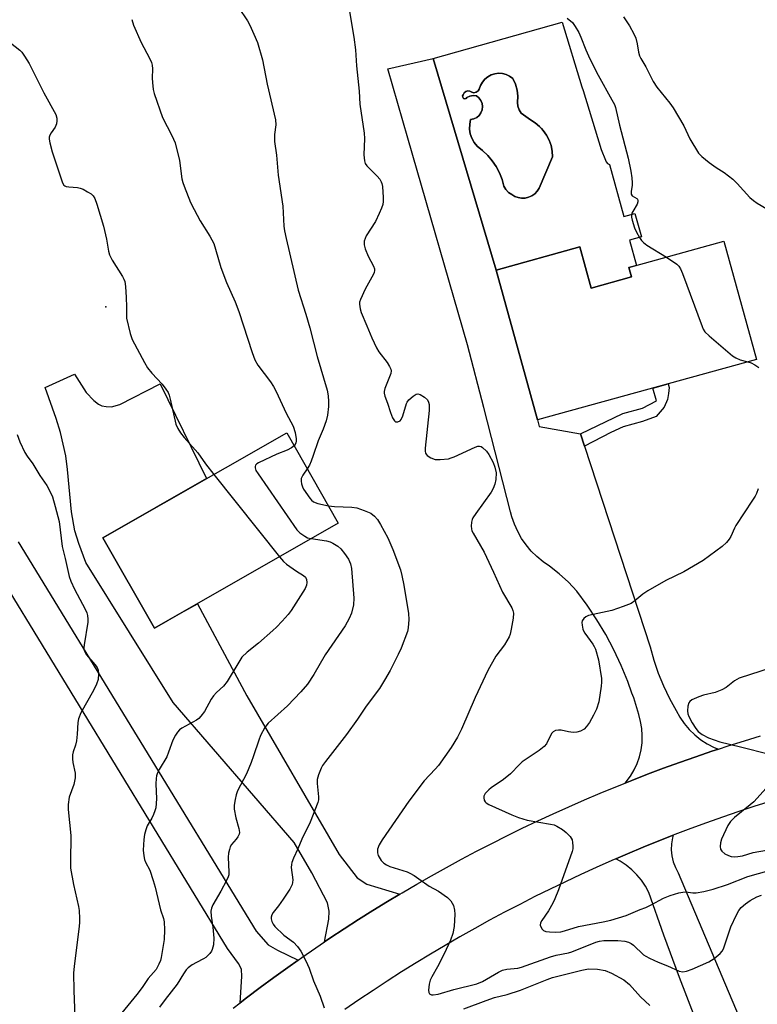
# Model space of a CAD drawing. Units: inches. Extents: x 1225772 to 1231772, y 589453 to 593454.
# Drawn here: x 1230007 to 1230222, y 591713 to 592000 of the extents above; entities that cross this region are included whole.
import ezdxf

# ---------------------------------------------------------------- set-up
doc = ezdxf.new("R2010")
doc.units = ezdxf.units.IN
doc.header["$MEASUREMENT"] = 0
for name, color, linetype in [('BLDG-Footprint', 5, 'Continuous'), ('CNTRL-Horizontal and Vertical Point', 7, 'Continuous'), ('CULTRL-Pad', 6, 'Continuous'), ('CULTRL-Swimming Pool in Ground', 4, 'Continuous'), ('TRANS-Driveway', 251, 'Continuous'), ('TRANS-Non Street Sidewalk', 7, 'Continuous'), ('TRANS-Road', 130, 'Continuous'), ('Undefined', 1, 'Continuous')]:
    doc.layers.add(name, color=color, linetype=linetype)

msp = doc.modelspace()

# ---------------------------------------------------------------- linework, layer by layer
at = {"layer": 'BLDG-Footprint'}
for points, elevation in [([(1230212.59, 591935.07), (1230222.1, 591900.57), (1230158.24, 591882.97), (1230146.19, 591926.69), (1230170.6, 591933.42), (1230173.91, 591921.42), (1230185.67, 591924.67), (1230184.91, 591927.44)], 570.91), ([(1230100.17, 591852.86), (1230046.57, 591822.25), (1230031.52, 591848.61), (1230085.12, 591879.22)], 577.62)]:
    msp.add_lwpolyline(points, close=True, dxfattribs=dict(at, elevation=elevation))
at = {"layer": 'CNTRL-Horizontal and Vertical Point'}
msp.add_point((1230032.42, 591915.96, 577), dxfattribs=at)
at = {"layer": 'CULTRL-Pad'}
for points in [[(1230165.49, 591999, 0), (1230171.23, 591980.14, 0), (1230171.56, 591979.05, 0), (1230176.79, 591961.87, 0), (1230178.11, 591958.78, 0), (1230178.28, 591958.21, 0), (1230178.67, 591957.74, 0), (1230179.21, 591957.48, 0), (1230183.4, 591942.26, 0), (1230186.67, 591943.16, 0), (1230188.55, 591936.34, 0), (1230185.09, 591935.39, 0), (1230187.11, 591928.05, 0), (1230184.91, 591927.44, 0), (1230185.67, 591924.67, 0), (1230173.91, 591921.43, 0), (1230170.6, 591933.42, 0), (1230146.19, 591926.69, 0), (1230127.83, 591988.37, 0)], [(1230152.31, 591979.17, 0), (1230151.81, 591980.9, 0), (1230151.03, 591982.53, 0), (1230150.13, 591983.2, 0), (1230149.12, 591983.69, 0), (1230148.04, 591983.98, 0), (1230146.93, 591984.06, 0), (1230145.82, 591983.93, 0), (1230144.75, 591983.59, 0), (1230143.76, 591983.06, 0), (1230142.9, 591982.35, 0), (1230142.18, 591981.49, 0), (1230141.64, 591980.51, 0), (1230141.29, 591979.45, 0), (1230140.92, 591978.91, 0), (1230140.37, 591978.55, 0), (1230139.73, 591978.41, 0), (1230139.08, 591978.53, 0), (1230138.52, 591978.87, 0), (1230137.91, 591978.93, 0), (1230137.32, 591978.75, 0), (1230136.85, 591978.35, 0), (1230136.57, 591977.8, 0), (1230136.4, 591977.45, 0), (1230136.44, 591977.07, 0), (1230136.69, 591976.76, 0), (1230137.05, 591976.64, 0), (1230137.43, 591976.75, 0), (1230137.69, 591977.03, 0), (1230138.56, 591977.44, 0), (1230139.5, 591977.59, 0), (1230140.45, 591977.49, 0), (1230141.17, 591976.9, 0), (1230141.73, 591976.15, 0), (1230142.08, 591975.28, 0), (1230142.21, 591974.36, 0), (1230142.11, 591973.43, 0), (1230141.77, 591972.55, 0), (1230141.23, 591971.79, 0), (1230140.52, 591971.18, 0), (1230139.67, 591970.78, 0), (1230138.76, 591970.59, 0), (1230138.48, 591969.22, 0), (1230138.44, 591967.81, 0), (1230138.65, 591966.43, 0), (1230139.09, 591965.1, 0), (1230139.76, 591963.87, 0), (1230140.63, 591962.77, 0), (1230142.26, 591961.53, 0), (1230143.75, 591960.11, 0), (1230145.08, 591958.55, 0), (1230146.23, 591956.84, 0), (1230147.19, 591955.03, 0), (1230147.94, 591953.11, 0), (1230148.48, 591951.13, 0), (1230149.04, 591950.15, 0), (1230149.81, 591949.33, 0), (1230150.76, 591948.72, 0), (1230151.64, 591948.17, 0), (1230152.62, 591947.81, 0), (1230153.64, 591947.64, 0), (1230154.68, 591947.67, 0), (1230155.68, 591947.91, 0), (1230156.63, 591948.34, 0), (1230157.47, 591948.95, 0), (1230158.18, 591949.71, 0), (1230158.72, 591950.59, 0), (1230162.68, 591959.7, 0), (1230162.56, 591961.35, 0), (1230162.22, 591962.97, 0), (1230161.66, 591964.53, 0), (1230160.91, 591966, 0), (1230159.96, 591967.36, 0), (1230159.39, 591967.99, 0), (1230158.85, 591968.58, 0), (1230157.58, 591969.64, 0), (1230156.18, 591970.53, 0), (1230153.48, 591972.44, 0), (1230152.9, 591973.4, 0), (1230152.54, 591974.46, 0), (1230152.4, 591975.57, 0), (1230152.51, 591977.37, 0)]]:
    msp.add_polyline3d(points, close=True, dxfattribs=at)
at = {"layer": 'CULTRL-Swimming Pool in Ground'}
msp.add_lwpolyline([(1230152.31, 591979.17), (1230152.51, 591977.37), (1230152.4, 591975.57), (1230152.54, 591974.46), (1230152.9, 591973.4), (1230153.48, 591972.44), (1230156.18, 591970.53), (1230157.58, 591969.64), (1230158.85, 591968.58), (1230159.39, 591967.99), (1230159.96, 591967.36), (1230160.91, 591966), (1230161.66, 591964.53), (1230162.22, 591962.97), (1230162.56, 591961.35), (1230162.68, 591959.7), (1230158.72, 591950.59), (1230158.18, 591949.71), (1230157.47, 591948.95), (1230156.63, 591948.34), (1230155.68, 591947.91), (1230154.68, 591947.67), (1230153.64, 591947.64), (1230152.62, 591947.81), (1230151.64, 591948.17), (1230150.76, 591948.72), (1230149.81, 591949.33), (1230149.04, 591950.15), (1230148.48, 591951.13), (1230147.94, 591953.11), (1230147.19, 591955.03), (1230146.23, 591956.84), (1230145.08, 591958.55), (1230143.75, 591960.11), (1230142.26, 591961.53), (1230140.63, 591962.77), (1230139.76, 591963.87), (1230139.09, 591965.1), (1230138.65, 591966.43), (1230138.44, 591967.81), (1230138.48, 591969.22), (1230138.76, 591970.59), (1230139.67, 591970.78), (1230140.52, 591971.18), (1230141.23, 591971.79), (1230141.77, 591972.55), (1230142.11, 591973.43), (1230142.21, 591974.36), (1230142.08, 591975.28), (1230141.73, 591976.15), (1230141.17, 591976.9), (1230140.45, 591977.49), (1230139.5, 591977.59), (1230138.56, 591977.44), (1230137.69, 591977.03), (1230137.43, 591976.75), (1230137.05, 591976.64), (1230136.69, 591976.76), (1230136.44, 591977.07), (1230136.4, 591977.45), (1230136.57, 591977.8), (1230136.85, 591978.35), (1230137.32, 591978.75), (1230137.91, 591978.93), (1230138.52, 591978.87), (1230139.08, 591978.53), (1230139.73, 591978.41), (1230140.37, 591978.55), (1230140.92, 591978.91), (1230141.29, 591979.45), (1230141.64, 591980.51), (1230142.18, 591981.49), (1230142.9, 591982.35), (1230143.76, 591983.06), (1230144.75, 591983.59), (1230145.82, 591983.93), (1230146.93, 591984.06), (1230148.04, 591983.98), (1230149.12, 591983.69), (1230150.13, 591983.2), (1230151.03, 591982.53), (1230151.81, 591980.9)], close=True, dxfattribs=at)
at = {"layer": 'TRANS-Driveway'}
for points in [[(1230170.79, 591878.95), (1230171.97, 591875.36), (1230187.76, 591827.19), (1230191.15, 591816.85), (1230192.2, 591812.96), (1230193.48, 591809.13), (1230195.01, 591805.4), (1230196.76, 591801.76), (1230198.74, 591798.24), (1230199.81, 591796.27), (1230201.08, 591794.42), (1230202.53, 591792.7), (1230204.14, 591791.13), (1230205.89, 591789.73), (1230207.78, 591788.51), (1230209.77, 591787.48), (1230211.03, 591786.99), (1230209.11, 591786.35), (1230204.39, 591784.75), (1230199.7, 591783.1), (1230195.02, 591781.4), (1230190.36, 591779.65), (1230185.73, 591777.85), (1230183.82, 591777.08), (1230184.12, 591777.42), (1230185.35, 591779.1), (1230186.41, 591780.9), (1230187.29, 591782.79), (1230187.97, 591784.76), (1230188.46, 591786.78), (1230188.74, 591788.85), (1230188.81, 591790.93), (1230188.67, 591793.01), (1230188.33, 591795.07), (1230187.79, 591797.08), (1230186.31, 591801.91), (1230185.8, 591803.33), (1230184.6, 591806.67), (1230182.67, 591811.34), (1230180.52, 591815.91), (1230178.14, 591820.37), (1230175.56, 591824.72), (1230172.77, 591828.93), (1230169.77, 591833.01), (1230167.28, 591835.63), (1230164.61, 591838.06), (1230161.78, 591840.31), (1230159.87, 591841.63), (1230158.08, 591843.11), (1230156.44, 591844.75), (1230154.95, 591846.52), (1230153.63, 591848.43), (1230152.49, 591850.45), (1230151.53, 591852.56), (1230150.77, 591854.75), (1230150.42, 591856.15), (1230142.58, 591886.57), (1230137.85, 591904.92), (1230120.44, 591965.13), (1230114.6, 591985.33), (1230127.83, 591988.37), (1230146.19, 591926.69), (1230158.24, 591882.97), (1230158.78, 591881.02)], [(1230118.11, 591744.66), (1230114.5, 591742.5), (1230110.26, 591739.89), (1230106.05, 591737.24), (1230101.87, 591734.54), (1230097.71, 591731.81), (1230096.17, 591730.76), (1230097.41, 591737.42), (1230097.51, 591739.67), (1230097.05, 591742.11), (1230092.46, 591750.88), (1230087.29, 591759.78), (1230052, 591800.6), (1230026.57, 591841.39), (1230024.53, 591846.96), (1230023.37, 591850.61), (1230022.39, 591856.16), (1230021.23, 591868.52), (1230020.68, 591872.53), (1230019.14, 591879.31), (1230017.89, 591883.42), (1230014.72, 591892.39), (1230023.24, 591896.29), (1230026.63, 591891), (1230028.91, 591888.64), (1230030.28, 591887.6), (1230031.23, 591887.11), (1230032.48, 591886.85), (1230034.06, 591886.78), (1230036.43, 591887.48), (1230048.2, 591893.52), (1230061.71, 591865.85), (1230031.52, 591848.61), (1230046.57, 591822.25), (1230054.36, 591826.7), (1230059.06, 591829.39), (1230073.52, 591802.48), (1230100.42, 591756.23), (1230105.68, 591749.39), (1230108.51, 591747.62)]]:
    msp.add_lwpolyline(points, close=True, dxfattribs=at)
msp.add_lwpolyline([(1230006.85, 591847.43), (1230076.17, 591733.9), (1230079.73, 591729.91), (1230082.48, 591728.31), (1230088.44, 591725.45), (1230085.43, 591723.32), (1230081.4, 591720.41), (1230077.4, 591717.45), (1230073.43, 591714.45), (1230071.57, 591713.02), (1230072.04, 591720.67), (1230071.9, 591722.84), (1230071.04, 591724.43), (1230067.86, 591728.83), (1230003.08, 591834.94)], dxfattribs=at)
at = {"layer": 'TRANS-Non Street Sidewalk'}
msp.add_lwpolyline([(1230171.97, 591875.36), (1230170.79, 591878.95), (1230183.15, 591884.89), (1230188.89, 591886.41), (1230192.94, 591888.5), (1230191.91, 591892.25), (1230196.34, 591893.47), (1230196.64, 591892.39), (1230196.47, 591890.69), (1230196.14, 591888.95), (1230195.2, 591886.67), (1230192.84, 591884), (1230188.88, 591882.5), (1230183.28, 591880.97), (1230179.64, 591879.3)], close=True, dxfattribs=at)
at = {"layer": 'TRANS-Road'}
for points in [[(1230069.49, 591711.41), (1230071.57, 591713.02), (1230073.43, 591714.45), (1230077.4, 591717.45), (1230081.4, 591720.41), (1230085.43, 591723.32), (1230088.44, 591725.45), (1230089.5, 591726.19), (1230093.59, 591729.02), (1230096.17, 591730.76), (1230097.71, 591731.81), (1230101.87, 591734.54), (1230106.05, 591737.24), (1230110.26, 591739.89), (1230114.5, 591742.5), (1230118.11, 591744.66), (1230118.76, 591745.06), (1230123.06, 591747.57), (1230127.38, 591750.04), (1230131.72, 591752.47), (1230136.1, 591754.84), (1230140.49, 591757.17), (1230144.91, 591759.45), (1230149.36, 591761.69), (1230153.83, 591763.88), (1230158.32, 591766.02), (1230162.83, 591768.11), (1230167.37, 591770.16), (1230171.93, 591772.15), (1230176.51, 591774.1), (1230181.11, 591776), (1230183.82, 591777.08), (1230185.73, 591777.85), (1230190.36, 591779.65), (1230195.02, 591781.4), (1230199.7, 591783.1), (1230204.39, 591784.75), (1230209.11, 591786.35), (1230211.03, 591786.99), (1230213.83, 591787.9), (1230218.58, 591789.41), (1230223.34, 591790.86)], [(1230226.38, 591771.84), (1230221.66, 591770.33), (1230216.95, 591768.77), (1230212.26, 591767.16), (1230207.58, 591765.5), (1230202.93, 591763.79), (1230198.29, 591762.03), (1230197.86, 591761.86), (1230193.67, 591760.22), (1230189.07, 591758.36), (1230184.5, 591756.45), (1230181.09, 591754.98), (1230179.94, 591754.48), (1230175.4, 591752.47), (1230170.89, 591750.42), (1230166.39, 591748.31), (1230161.93, 591746.15), (1230157.48, 591743.95), (1230153.06, 591741.7), (1230148.67, 591739.4), (1230144.3, 591737.05), (1230139.95, 591734.66), (1230135.63, 591732.22), (1230131.34, 591729.73), (1230127.07, 591727.2), (1230122.84, 591724.62), (1230118.63, 591721.99), (1230114.45, 591719.32), (1230110.3, 591716.6), (1230106.18, 591713.84), (1230102.08, 591711.04)], [(1230204.39, 591708.05), (1230199.66, 591720.34), (1230195.12, 591732.71), (1230190.77, 591745.14), (1230189.78, 591746.98), (1230188.61, 591748.72), (1230187.27, 591750.33), (1230185.78, 591751.81), (1230184.15, 591753.13), (1230182.4, 591754.29), (1230181.09, 591754.98), (1230184.5, 591756.45), (1230189.07, 591758.36), (1230193.67, 591760.22), (1230197.86, 591761.86), (1230197.64, 591761.14), (1230197.35, 591759.38), (1230197.29, 591757.6), (1230197.45, 591755.83), (1230197.85, 591754.1), (1230198.46, 591752.43), (1230199.29, 591750.85), (1230218.96, 591704.45)]]:
    msp.add_lwpolyline(points, dxfattribs=at)
at = {"layer": 'Undefined'}
msp.add_line((1230063.88, 591867.09, 578), (1230082.98, 591843.05, 578), dxfattribs=at)
for points, elevation in [([(1230071.11, 592003.21), (1230073.66, 591999.38), (1230074.35, 591998.14), (1230075.56, 591995.49), (1230076.56, 591993.06), (1230078.1, 591988.02), (1230079.45, 591980.93), (1230081.86, 591970.45), (1230081.94, 591969.08), (1230081.53, 591966.19), (1230081.56, 591964.14), (1230082.18, 591960.19), (1230082.66, 591954.33), (1230084.04, 591945.3), (1230084.33, 591939.52), (1230084.51, 591938.11), (1230084.96, 591935.85), (1230088.47, 591920.85), (1230090.68, 591913.78), (1230091.83, 591909.84), (1230093.99, 591901.45), (1230096.89, 591891.7), (1230097.21, 591890.03), (1230097.34, 591888.35), (1230097.32, 591886.94), (1230097, 591884.37), (1230096.63, 591882.7), (1230095.79, 591880.27), (1230094.25, 591876.9), (1230092.88, 591872.59), (1230092.27, 591870.92), (1230091.78, 591869.83), (1230091.11, 591868.72)], 574), ([(1230103.27, 592003.28), (1230104.68, 591994.64), (1230105.18, 591990.95), (1230105.51, 591986.28), (1230106.3, 591978.9), (1230106.44, 591975.06), (1230107.74, 591966.58), (1230107.78, 591965.09), (1230107.63, 591960.3), (1230107.78, 591958.54), (1230108.04, 591957.73), (1230108.49, 591957.04), (1230111.49, 591954.05), (1230112.26, 591953.17), (1230112.7, 591952.46), (1230112.87, 591951.93), (1230113.01, 591951.08), (1230113.23, 591947.85), (1230113.25, 591946.69), (1230113.14, 591945.84), (1230112.79, 591944.77), (1230112.13, 591943.2), (1230111.03, 591940.87), (1230108.28, 591936.63), (1230107.96, 591935.86), (1230107.75, 591935.08), (1230107.72, 591934.01), (1230108.01, 591932.92), (1230108.89, 591930.78), (1230110.41, 591927.85), (1230110.7, 591927.06), (1230110.76, 591926.54), (1230110.66, 591926.02), (1230110.45, 591925.5), (1230107.96, 591921.1), (1230106.64, 591918.14), (1230106.39, 591917.31), (1230106.32, 591916.76), (1230106.51, 591915.37), (1230106.88, 591914.26), (1230108.53, 591910.45), (1230109.94, 591906.9), (1230111.29, 591904.02), (1230112.01, 591902.79), (1230114.42, 591899.72), (1230115.14, 591898.52), (1230115.46, 591897.79), (1230115.57, 591897.29), (1230115.47, 591896.49), (1230113.78, 591892.13), (1230113.59, 591891.3), (1230113.58, 591890.75), (1230113.72, 591889.94), (1230114.52, 591887.88), (1230115.35, 591885.13), (1230116, 591883.57), (1230116.54, 591882.7), (1230116.87, 591882.44), (1230117.52, 591882.43), (1230118.17, 591882.74), (1230118.52, 591883.11), (1230118.98, 591884.13), (1230120.02, 591887.72), (1230120.24, 591888.17), (1230120.75, 591888.82), (1230122.02, 591889.92), (1230122.92, 591890.48), (1230123.37, 591890.59), (1230124.09, 591890.41), (1230125.3, 591889.64), (1230126.14, 591888.87), (1230126.5, 591888.2), (1230126.67, 591887.46), (1230126.63, 591885.73), (1230125.48, 591874.72), (1230125.48, 591873.85), (1230125.59, 591873.31), (1230125.76, 591872.97), (1230126.05, 591872.64), (1230127.15, 591871.94), (1230128.41, 591871.48), (1230129.89, 591871.43), (1230132.28, 591871.67), (1230133.13, 591871.88), (1230133.95, 591872.19), (1230140.11, 591875.07), (1230140.89, 591875.32), (1230141.39, 591875.34), (1230141.83, 591875.2), (1230142.25, 591874.93), (1230143.39, 591873.82), (1230144.04, 591872.85), (1230145.3, 591870.53), (1230145.86, 591869.21), (1230146.18, 591867.59), (1230146.11, 591865.59), (1230145.81, 591864.22), (1230145.31, 591862.95), (1230144.75, 591861.95), (1230140.24, 591855.66), (1230139.43, 591854.43), (1230139.19, 591853.91), (1230139.01, 591853.12), (1230138.93, 591852.03), (1230138.99, 591851.21), (1230139.12, 591850.68), (1230139.48, 591849.91), (1230142.72, 591844.37), (1230145.44, 591838.59), (1230148.08, 591832.73), (1230150.73, 591828.21), (1230151.05, 591827.41), (1230151.22, 591826.58), (1230151.14, 591825.14), (1230150.6, 591821.93), (1230150.28, 591820.5), (1230149.97, 591819.69), (1230148.65, 591817.42), (1230146.12, 591814.04), (1230143.76, 591809.9), (1230140.06, 591802.02), (1230136.1, 591792.8), (1230134.92, 591790.48), (1230133.11, 591787.49), (1230129.39, 591782.18), (1230128.45, 591781.09), (1230125.21, 591777.72), (1230120.7, 591771.79), (1230112.93, 591760.51), (1230112.07, 591759.05), (1230111.64, 591757.75), (1230111.58, 591756.71), (1230111.82, 591755.92), (1230112.68, 591754.45), (1230113.47, 591753.67), (1230114.18, 591753.23), (1230115.19, 591752.73), (1230120.23, 591751.14), (1230121.03, 591750.8), (1230122.27, 591750.12), (1230123.7, 591749.19), (1230126.71, 591747.03), (1230129.38, 591745.52), (1230131.97, 591743.72), (1230133, 591742.77), (1230133.41, 591742.09), (1230133.72, 591741.35), (1230134.08, 591740.05), (1230134.13, 591738.86), (1230133.92, 591735.27), (1230133.55, 591733.22), (1230132.89, 591731.27), (1230131.03, 591727.32), (1230129.07, 591723.45), (1230127.4, 591720.58), (1230126.91, 591719.55), (1230126.63, 591718.43), (1230126.5, 591716.71), (1230126.58, 591715.95), (1230126.77, 591715.58), (1230126.92, 591715.47), (1230127.35, 591715.34), (1230127.86, 591715.3), (1230129.25, 591715.47), (1230133.85, 591716.92), (1230140.56, 591718.52), (1230142.25, 591719.23), (1230146.86, 591721.91), (1230148.08, 591722.48), (1230149.33, 591722.78), (1230152.51, 591723.14), (1230153.56, 591723.37), (1230162.02, 591726.43), (1230163.68, 591726.9), (1230167.3, 591727.58), (1230168.31, 591727.85), (1230175.27, 591730.64), (1230176.3, 591730.96), (1230177.59, 591731.17), (1230181.72, 591731.2), (1230183.71, 591730.95), (1230184.8, 591730.65), (1230185.53, 591730.29), (1230186.21, 591729.82), (1230189.21, 591727.03), (1230189.87, 591726.57), (1230190.88, 591726.02), (1230193.49, 591724.8), (1230196.13, 591723.75), (1230199.59, 591722.2), (1230200.62, 591722), (1230201.74, 591722.19), (1230203.4, 591722.79), (1230208.27, 591724.9), (1230209.75, 591725.87), (1230211.57, 591727.37), (1230212.09, 591728.03), (1230212.46, 591728.75), (1230214.68, 591735.16), (1230216.25, 591738.66), (1230216.95, 591739.94), (1230217.65, 591740.83), (1230218.89, 591741.9), (1230220.27, 591742.81), (1230222.23, 591743.86), (1230223.54, 591744.39)], 572), ([(1230039.92, 591999.73), (1230040.42, 591998.11), (1230042.67, 591993.04), (1230045.12, 591988.49), (1230045.7, 591987.19), (1230045.9, 591986.41), (1230046.03, 591985.33), (1230045.9, 591982.62), (1230045.95, 591981.43), (1230046.2, 591979.36), (1230046.43, 591978.19), (1230048.88, 591971.21), (1230051.65, 591965.89), (1230052.56, 591963.78), (1230053.81, 591958.61), (1230054.54, 591953.3), (1230054.81, 591952.25), (1230055.21, 591951.13), (1230057.09, 591946.43), (1230058.11, 591944.36), (1230059.86, 591941.05), (1230062.73, 591936.54), (1230063.83, 591934.42), (1230064.37, 591932.8), (1230065.94, 591927.39), (1230067.55, 591923.09), (1230070.05, 591917.42), (1230071.14, 591914.63), (1230075.03, 591902.69), (1230075.84, 591900.46), (1230076.73, 591898.97), (1230080.41, 591894.09), (1230081.31, 591892.72), (1230082.06, 591891.23), (1230084.92, 591884.99), (1230086.99, 591881.15), (1230087.61, 591879.35), (1230087.88, 591877.48), (1230087.86, 591876.76), (1230087.76, 591876.27), (1230087.56, 591875.79), (1230087.28, 591875.43)], 576), ([(1230166.96, 592000.18), (1230168.42, 591998.85), (1230169.29, 591997.7), (1230170.31, 591995.95), (1230170.9, 591994.63), (1230172.37, 591990.87), (1230173.51, 591988.31), (1230175.93, 591983.56), (1230179.98, 591976.37), (1230180.67, 591974.93), (1230180.98, 591974.06), (1230182.19, 591968.93), (1230184.7, 591959.3), (1230185.47, 591955.55), (1230185.75, 591953.61), (1230185.86, 591952.17), (1230185.83, 591951.32), (1230185.59, 591949.71), (1230185.61, 591948.8), (1230185.9, 591948.29), (1230187.25, 591947.51), (1230187.4, 591947.35), (1230187.56, 591946.98), (1230187.54, 591946.56), (1230187.33, 591945.89), (1230186.02, 591943.73), (1230185.79, 591943.24), (1230185.65, 591942.63), (1230185.67, 591942.08), (1230185.83, 591941.24), (1230186.55, 591939), (1230187.15, 591937.7), (1230187.97, 591936.2), (1230188.61, 591935.28), (1230189.14, 591934.72), (1230190.18, 591933.94), (1230195.84, 591930.45)], 570), ([(1230183.38, 592000.54), (1230185.09, 591997.87), (1230186.39, 591995.61), (1230186.93, 591994.28), (1230187.36, 591992.62), (1230187.69, 591990.18), (1230187.99, 591989.16), (1230188.36, 591988.42), (1230189.81, 591985.98), (1230192.02, 591981.64), (1230193.09, 591979.99), (1230196.85, 591975.38), (1230197.86, 591973.99), (1230200.94, 591968.71), (1230202.67, 591964.98), (1230205.25, 591960.78), (1230206.18, 591959.78), (1230208.36, 591958.05), (1230210.39, 591956.61), (1230212.67, 591955.17), (1230215.2, 591953.19), (1230216.45, 591951.95), (1230220.22, 591947.87), (1230221.21, 591946.93), (1230222.3, 591946.17), (1230225.13, 591944.52)], 568), ([(1230004.59, 591992.93), (1230007.29, 591990.81), (1230007.86, 591990.2), (1230008.68, 591989.09), (1230009.97, 591986.9), (1230014.27, 591978.36), (1230017.81, 591972.03), (1230018.13, 591970.97), (1230018.12, 591970.16), (1230017.98, 591969.36), (1230017.55, 591968.35), (1230016.4, 591966.72), (1230016.01, 591966.05), (1230015.82, 591965.44), (1230015.81, 591964.88), (1230016.01, 591963.74), (1230016.75, 591961.15), (1230019.77, 591952.15), (1230020.14, 591951.46), (1230020.43, 591951.2), (1230020.78, 591951.03), (1230021.55, 591950.91), (1230024.09, 591950.77), (1230024.92, 591950.58), (1230025.74, 591950.25), (1230027.07, 591949.54), (1230028.06, 591948.89), (1230028.68, 591948.3), (1230029.14, 591947.58), (1230029.76, 591945.91), (1230031.74, 591939.46), (1230032.54, 591935.7), (1230033.13, 591932.22), (1230033.43, 591931.1), (1230034.25, 591929.55), (1230037.25, 591924.78), (1230037.67, 591924.01), (1230037.95, 591923.3), (1230038.15, 591921.91), (1230038.26, 591918.64), (1230038.44, 591915.96), (1230038.36, 591913.47), (1230038.4, 591912.69), (1230039.47, 591908.14), (1230040.01, 591906.48), (1230043.61, 591899.68), (1230044.52, 591898.16), (1230045.8, 591896.6), (1230048.8, 591893.39), (1230049.88, 591891.97), (1230050.51, 591890.97), (1230050.85, 591890.17), (1230051.15, 591889.05), (1230052.78, 591881.73), (1230053.34, 591880.43), (1230054.15, 591879.24), (1230055.24, 591877.86), (1230059.25, 591873.35), (1230061.47, 591870.17), (1230063.88, 591867.09)], 578), ([(1230195.84, 591930.45), (1230198.89, 591928.44), (1230199.5, 591927.81), (1230199.98, 591927.08), (1230200.56, 591925.71), (1230206.26, 591910.26), (1230206.61, 591909.45), (1230207.08, 591908.71), (1230208.35, 591907.48), (1230215.17, 591901.67), (1230216.13, 591901.11), (1230217.4, 591900.55), (1230219.64, 591899.89)], 570), ([(1230219.64, 591899.89), (1230220.53, 591899.59), (1230221.61, 591899.09), (1230222.81, 591898.23)], 570), ([(1230006.52, 591878.77), (1230007.31, 591876.62), (1230008.77, 591873.45), (1230009.44, 591872.39), (1230011.04, 591870.19), (1230013.16, 591866.75), (1230015.13, 591863.83), (1230016.26, 591861.85), (1230016.82, 591860.54), (1230017.63, 591857.72), (1230018.73, 591853.31), (1230019.64, 591846.03), (1230020.49, 591842.61), (1230021.68, 591837.27), (1230022.18, 591835.93), (1230023.26, 591833.59), (1230026.38, 591827.75), (1230026.81, 591826.7), (1230027.02, 591825.91), (1230027.14, 591824.88), (1230027.11, 591824.04), (1230026.03, 591817.39), (1230025.96, 591816.53), (1230026.05, 591815.77), (1230026.32, 591815.14), (1230026.73, 591814.52), (1230029.13, 591811.7), (1230029.81, 591810.76), (1230030.12, 591810.01), (1230030.21, 591808.93), (1230030.09, 591807.27), (1230029.68, 591805.9), (1230028.75, 591804.05), (1230025.11, 591797.59), (1230024.36, 591795.84), (1230024.19, 591794.74), (1230024.01, 591791.34), (1230023.78, 591789.42), (1230023.5, 591788.09), (1230022.82, 591786.15), (1230022.68, 591785.32), (1230022.67, 591784.18), (1230022.77, 591783.04), (1230023.42, 591780.01), (1230023.4, 591778.6), (1230023.03, 591776.63), (1230021.71, 591772.99), (1230021.35, 591770.82), (1230021.39, 591769.38), (1230022.16, 591761.81), (1230022.05, 591754.06), (1230022.11, 591752.3), (1230022.91, 591747.47), (1230024.45, 591741.08), (1230024.59, 591739.93), (1230024.72, 591737.62), (1230024.73, 591736.47), (1230024.62, 591735.23), (1230023.12, 591723.67), (1230022.95, 591721.61), (1230023, 591716.54), (1230023.35, 591708.92)], 580), ([(1230087.28, 591875.43), (1230086.56, 591874.88), (1230085.27, 591874.19), (1230082.29, 591872.95), (1230076.88, 591870.45), (1230076.41, 591870.15), (1230076.06, 591869.79), (1230075.9, 591869.42), (1230075.88, 591869.01), (1230076.14, 591868.27), (1230076.76, 591867.28), (1230088.12, 591850.92), (1230088.94, 591850.08), (1230090.38, 591849.04), (1230091.16, 591848.64), (1230092.26, 591848.35)], 576), ([(1230091.11, 591868.72), (1230089.8, 591866.89), (1230089.32, 591865.9), (1230089.3, 591865.12), (1230089.44, 591864.3), (1230089.69, 591863.5), (1230090.06, 591862.74), (1230091.84, 591860.16), (1230092.39, 591859.53), (1230092.94, 591859.08), (1230094.23, 591858.58), (1230097.27, 591857.94)], 574), ([(1230222.61, 591862.89), (1230222.16, 591861.54), (1230221.78, 591860.77), (1230221, 591859.53), (1230216.09, 591852.22), (1230215.67, 591851.45), (1230214.6, 591848.99), (1230214.19, 591848.21), (1230213.36, 591847.2), (1230212.09, 591846.06), (1230206.57, 591841.94), (1230200.98, 591838.64), (1230195.66, 591836.16), (1230190.47, 591833.18), (1230188.96, 591832.21), (1230186.62, 591830.18), (1230185.55, 591829.48), (1230183.23, 591828.52), (1230179.95, 591827.4), (1230173.16, 591825.96), (1230172.4, 591825.58), (1230171.75, 591825.04), (1230171.31, 591824.38), (1230171.21, 591823.89), (1230171.26, 591823.08), (1230171.49, 591821.98), (1230171.69, 591821.46), (1230172.08, 591820.75), (1230174.39, 591817.63), (1230174.83, 591816.92), (1230175.17, 591816.11), (1230176.07, 591813.03), (1230176.91, 591807.6), (1230176.95, 591806.49), (1230176.87, 591805.37), (1230176.12, 591800.78), (1230175.47, 591798.65), (1230174.63, 591796.84), (1230173.4, 591794.77), (1230172.57, 591793.57), (1230171.83, 591792.79), (1230170.82, 591792.2), (1230169.75, 591791.92), (1230168.64, 591791.87), (1230167.27, 591792.04), (1230165.14, 591792.48), (1230164.36, 591792.55), (1230163.55, 591792.41), (1230162.84, 591792.04), (1230162.47, 591791.65), (1230162.02, 591790.95), (1230160.89, 591788.56), (1230160.25, 591787.78), (1230158.72, 591786.59), (1230153.8, 591783.24), (1230153, 591782.52), (1230150.38, 591779.78), (1230148.3, 591778.15), (1230144.75, 591775.64), (1230144.06, 591775.08), (1230143.04, 591774.01), (1230142.64, 591773.3), (1230142.58, 591772.81), (1230142.71, 591772.06), (1230142.95, 591771.63), (1230143.32, 591771.28), (1230144.03, 591770.86), (1230150.74, 591767.78), (1230152.71, 591767.08), (1230155.28, 591766.29), (1230162.03, 591765.13), (1230163.14, 591764.85), (1230163.91, 591764.54), (1230165.57, 591763.55), (1230166.66, 591762.7), (1230167.78, 591761.47), (1230168.33, 591760.55), (1230168.5, 591759.79), (1230168.56, 591758.72), (1230168.52, 591757.91), (1230168.34, 591757.07), (1230164.39, 591745.98), (1230163.35, 591743.34), (1230162.76, 591742.06), (1230161.46, 591739.86), (1230159.55, 591737.03), (1230159.18, 591736.32), (1230159.08, 591735.61), (1230159.21, 591735.12), (1230159.64, 591734.45), (1230160.04, 591734.1), (1230160.7, 591733.83), (1230161.73, 591733.67), (1230163.39, 591733.62), (1230165.07, 591733.72), (1230166.16, 591733.97), (1230170.22, 591735.24), (1230177.39, 591736.61), (1230179.66, 591737.14), (1230184.14, 591738.5), (1230188.22, 591740.2), (1230189.86, 591740.81), (1230191.43, 591741.56), (1230195.03, 591743.51), (1230196.95, 591744.28), (1230199.52, 591745.04), (1230200.67, 591745.3), (1230201.53, 591745.34), (1230203.52, 591745.07), (1230204.55, 591745.08), (1230206.72, 591745.46), (1230209.48, 591746.11), (1230213.67, 591747.52), (1230219.62, 591749.84), (1230225.79, 591751.59)], 570), ([(1230097.27, 591857.94), (1230099.1, 591857.71), (1230104.13, 591857.56), (1230105.54, 591857.34), (1230107.75, 591856.56), (1230109.62, 591855.74), (1230110.7, 591854.94), (1230111.6, 591853.94), (1230112.52, 591852.45), (1230114.63, 591848.59), (1230116.08, 591845.16), (1230118.27, 591839.24), (1230118.68, 591837.63), (1230119.24, 591834.77), (1230120.6, 591826.52), (1230120.73, 591824.75), (1230120.54, 591822.39), (1230120.32, 591821.24), (1230118.52, 591816.4), (1230117.66, 591814.56), (1230115.26, 591809.86), (1230113.67, 591807.08), (1230112.15, 591804.65), (1230108.27, 591799.48), (1230105.81, 591795.75), (1230102.58, 591791.21), (1230096.43, 591783.35), (1230095.58, 591782.15), (1230095.17, 591781.38), (1230094.41, 591779.48), (1230094.04, 591778.09), (1230094.04, 591776.92), (1230094.43, 591773.08), (1230094.4, 591772.23), (1230094.21, 591771.39), (1230091.97, 591765.66), (1230089.57, 591760.67), (1230088.41, 591757.88), (1230087.07, 591755.19), (1230086.59, 591753.87), (1230086.48, 591753.33), (1230086.47, 591752.5), (1230086.9, 591748.86), (1230086.85, 591748.04), (1230086.71, 591747.53), (1230086, 591746.16), (1230084.11, 591743.25), (1230082.74, 591741.29), (1230081.16, 591739.31), (1230080.8, 591738.66), (1230080.58, 591737.97), (1230080.56, 591737.48), (1230080.77, 591736.7), (1230081.13, 591735.94), (1230081.65, 591735.25), (1230084.3, 591732.7), (1230087.13, 591730.66), (1230088.23, 591729.45), (1230089.2, 591728.09), (1230090.68, 591725.24), (1230091.67, 591723.12), (1230092.93, 591719.38), (1230094.84, 591714.94), (1230096.06, 591711.48)], 574), ([(1230092.26, 591848.35), (1230096.75, 591847.67), (1230097.83, 591847.39), (1230098.58, 591847.04), (1230100, 591846.16), (1230100.86, 591845.43), (1230101.99, 591844.06), (1230103.17, 591842.35), (1230103.71, 591841.03), (1230104.03, 591839.61), (1230104.72, 591830.99), (1230104.62, 591829.08), (1230103.97, 591826.67), (1230103.33, 591825.07), (1230102.21, 591822.97), (1230096.33, 591814.47), (1230093.04, 591808.73), (1230091.18, 591805.96), (1230089.28, 591803.66), (1230085.31, 591799.57), (1230079.75, 591794.51), (1230078.79, 591793.29), (1230077.52, 591790.97), (1230076.96, 591789.63), (1230075.44, 591784.97), (1230074.73, 591783.05), (1230073.36, 591779.8), (1230070.81, 591774.77), (1230070.41, 591773.68), (1230070.06, 591772.29), (1230069.77, 591770.61), (1230069.81, 591769.47), (1230070.33, 591766.9), (1230071.2, 591763.79), (1230071.32, 591762.69), (1230071.21, 591762.15), (1230070.87, 591761.38), (1230070.37, 591760.68), (1230069.02, 591759.17), (1230068.65, 591758.48), (1230068.39, 591757.71), (1230068.18, 591756.6), (1230068.08, 591755.48), (1230068.29, 591751.13), (1230068.21, 591750.29), (1230068.04, 591749.74), (1230067.56, 591748.69), (1230065.87, 591745.57), (1230063.56, 591741.58), (1230063.14, 591740.55), (1230063.04, 591739.7), (1230063.09, 591738.22), (1230063.58, 591735.01), (1230063.86, 591731.88), (1230063.74, 591729.86), (1230063.42, 591728.51), (1230063.21, 591728.07), (1230062.72, 591727.4), (1230061.5, 591726.22), (1230060.81, 591725.77), (1230058.85, 591724.77), (1230057.57, 591724.02), (1230056.39, 591723.16), (1230055.81, 591722.56), (1230055.03, 591721.43), (1230053.17, 591718.41), (1230049.63, 591714), (1230048, 591711.7)], 576), ([(1230082.98, 591843.05), (1230084.14, 591841.7), (1230085.02, 591840.92), (1230087.93, 591838.86), (1230090.05, 591837.6), (1230090.56, 591837.09), (1230090.9, 591836.42), (1230091.02, 591835.6), (1230090.91, 591834.81), (1230090.49, 591833.82), (1230086.42, 591827.39), (1230085.55, 591826.24), (1230083.78, 591824.27), (1230082.16, 591822.56), (1230081.09, 591821.57), (1230076.94, 591817.89), (1230073.57, 591815.21), (1230072.08, 591813.77), (1230071.12, 591812.38), (1230067.75, 591806.68), (1230066.65, 591805.33), (1230064.65, 591803.47), (1230063.75, 591802.47), (1230063.13, 591801.5), (1230061.18, 591797.94), (1230060.1, 591796.56), (1230059.49, 591795.93), (1230058.83, 591795.4), (1230054.58, 591793.05), (1230053.86, 591792.56), (1230053.29, 591791.96), (1230052.67, 591791.05), (1230051.88, 591789.57), (1230050.68, 591786.07), (1230050.16, 591784.76), (1230047.97, 591781.08), (1230047.44, 591780.02), (1230047.14, 591779.2), (1230047.01, 591778.36), (1230046.97, 591776.9), (1230047.17, 591772.47), (1230046.92, 591769.81), (1230046.71, 591768.96), (1230046.29, 591767.9), (1230045.77, 591766.87), (1230044.44, 591764.57), (1230044.04, 591763.48), (1230043.69, 591762.08), (1230043.46, 591760.65), (1230043.26, 591757.52), (1230043.44, 591755.84), (1230043.67, 591754.75), (1230043.96, 591753.99), (1230045.17, 591751.64), (1230046.21, 591748.65), (1230046.76, 591746.68), (1230048.33, 591740.09), (1230049.15, 591737.56), (1230049.37, 591736.56), (1230049.48, 591734.29), (1230049.37, 591731.43), (1230048.49, 591726.21), (1230048.28, 591725.36), (1230047.87, 591724.26), (1230047.02, 591722.73), (1230044.75, 591720.12), (1230042.97, 591717.45), (1230041.41, 591715.38), (1230036.16, 591709.02)], 578), ([(1230226.45, 591810.66), (1230217.07, 591807.62), (1230215.69, 591806.89), (1230213.27, 591804.97), (1230212, 591804.24), (1230210.07, 591803.44), (1230206.7, 591802.68), (1230205.34, 591802.25), (1230203.31, 591801.33), (1230202.68, 591800.88), (1230202.39, 591800.48), (1230202.1, 591799.48), (1230202, 591798.1), (1230202.12, 591797.25), (1230202.41, 591796.44), (1230203.32, 591794.62), (1230204.43, 591792.98), (1230205.16, 591792.14), (1230206.33, 591791.25), (1230208.14, 591790.24), (1230211.47, 591789.13), (1230217.46, 591787.68), (1230225.95, 591785.49)], 568), ([(1230226.67, 591777.55), (1230221.36, 591771.64), (1230220.26, 591770.68), (1230215.72, 591767.07), (1230214.53, 591765.85), (1230213.74, 591764.68), (1230211.96, 591760.71), (1230211.67, 591759.65), (1230211.56, 591758.6), (1230211.67, 591757.84), (1230212.06, 591757.18), (1230212.94, 591756.48), (1230213.96, 591755.93), (1230214.76, 591755.65), (1230215.57, 591755.58), (1230216.67, 591755.65), (1230218.05, 591755.86), (1230221.19, 591756.84), (1230227.26, 591757.87)], 568), ([(1230136.75, 591711.19), (1230143.3, 591713.71), (1230145.68, 591714.53), (1230149.4, 591715.43), (1230153.34, 591716.63), (1230161.08, 591719.82), (1230162.65, 591720.4), (1230171.23, 591722.55), (1230173.16, 591722.9), (1230175.74, 591722.77), (1230177.99, 591722.41), (1230179.85, 591721.59), (1230183.43, 591719.65), (1230185.13, 591718.29), (1230188.34, 591714.71), (1230191.03, 591712.17)], 574)]:
    msp.add_lwpolyline(points, dxfattribs=dict(at, elevation=elevation))

doc.saveas('drawing.dxf')
